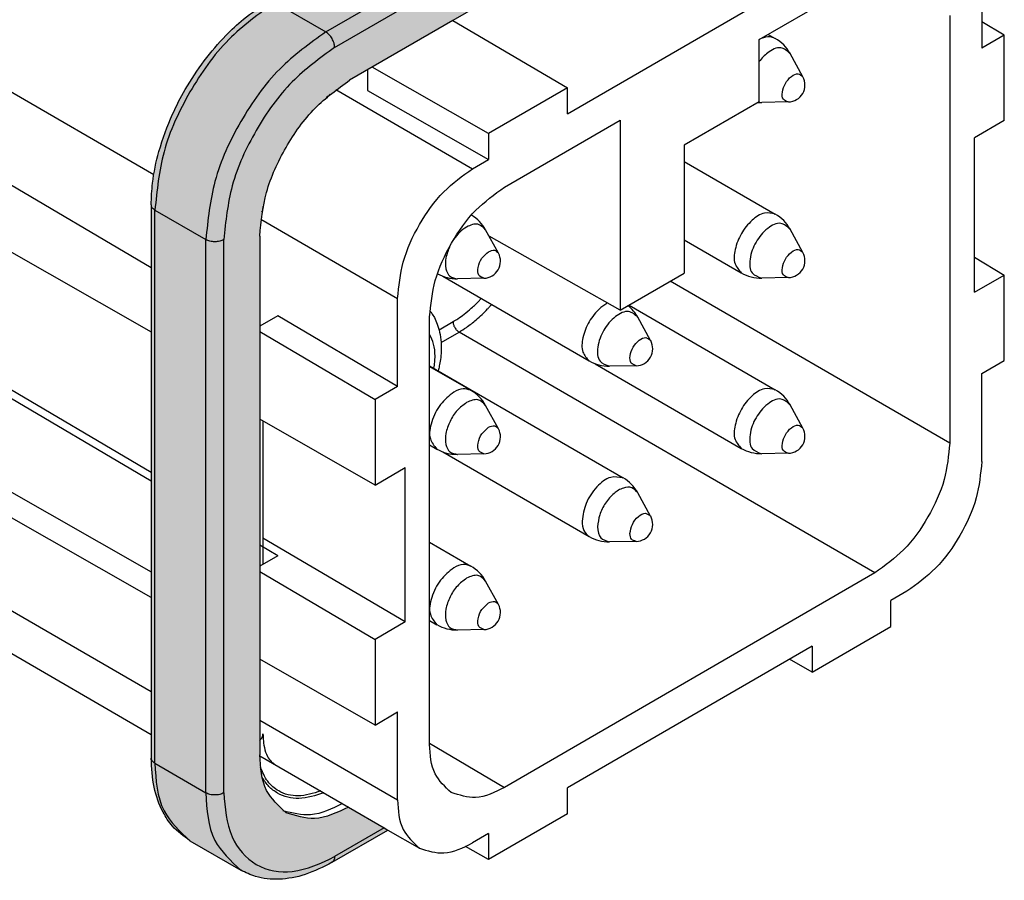
# Model space of a CAD drawing. Units: millimetres. Extents: x 88 to 198, y 150 to 299.
# Drawn here: x 170 to 182, y 270 to 280 of the extents above; entities that cross this region are included whole.
import ezdxf

# ---------------------------------------------------------------- set-up
doc = ezdxf.new("R2010")
doc.units = ezdxf.units.MM
doc.layers.add('1', color=7, linetype='Continuous')

msp = doc.modelspace()

# ---------------------------------------------------------------- hatches: boundary and pattern name
at = {"layer": '1', "linetype": 'Continuous'}
for points in [[(178.811, 283.285), (179.412, 282.937), (173.755, 279.663), (173.154, 280.011)], [(171.74, 277.561), (171.74, 271.038), (172.341, 270.69), (172.341, 277.214)]]:
    msp.add_hatch(color=7, dxfattribs=at).paths.add_polyline_path(points)
h = msp.add_hatch(color=7, dxfattribs=at)
edge = h.paths.add_edge_path()
edge.add_line((180.826, 282.002), (180.826, 281.319))
edge.add_line((180.826, 281.319), (180.402, 281.565))
edge.add_spline(control_points=[(180.402, 281.565), (180.392, 281.711), (180.375, 281.977), (180.18, 282.156), (180.093, 282.237)], knot_values=[0, 0, 0, 0, 0.420814, 0.765436, 0.765436, 0.765436, 0.765436], degree=3, periodic=0)
edge.add_spline(control_points=[(180.093, 282.237), (179.977, 282.273), (179.719, 282.353), (179.475, 282.23), (179.341, 282.162)], knot_values=[0, 0, 0, 0, 0.351017, 0.781856, 0.781856, 0.781856, 0.781856], degree=3, periodic=0)
edge.add_line((179.341, 282.162), (179.076, 282.008))
edge.add_line((179.076, 282.008), (175.257, 279.798))
edge.add_line((175.257, 279.798), (174.038, 279.092))
edge.add_spline(control_points=[(174.038, 279.092), (173.896, 278.99), (173.597, 278.773), (173.274, 278.308), (173.033, 277.796), (172.995, 277.429), (172.977, 277.255)], knot_values=[0, 0, 0, 0, 0.521882, 1.099809, 1.677455, 2.198588, 2.198588, 2.198588, 2.198588], degree=3, periodic=0)
edge.add_line((172.977, 277.255), (172.977, 275.094))
edge.add_line((172.977, 275.094), (172.977, 272.264))
edge.add_line((172.977, 272.264), (172.977, 271.139))
edge.add_spline(control_points=[(172.977, 271.139), (172.986, 270.99), (173.001, 270.719), (173.198, 270.537), (173.287, 270.455)], knot_values=[0, 0, 0, 0, 0.42816, 0.777432, 0.777432, 0.777432, 0.777432], degree=3, periodic=0)
edge.add_spline(control_points=[(173.287, 270.455), (173.4, 270.419), (173.652, 270.339), (173.892, 270.457), (174.023, 270.521)], knot_values=[0, 0, 0, 0, 0.344654, 0.765436, 0.765436, 0.765436, 0.765436], degree=3, periodic=0)
edge.add_line((174.023, 270.521), (174.446, 270.277))
edge.add_line((174.446, 270.277), (173.861, 269.938))
edge.add_spline(control_points=[(173.861, 269.938), (173.699, 269.86), (173.406, 269.718), (172.909, 269.796), (172.591, 270.186), (172.567, 270.511), (172.553, 270.69)], knot_values=[0, 0, 0, 0, 0.530276, 0.962408, 1.393969, 1.923123, 1.923123, 1.923123, 1.923123], degree=3, periodic=0)
edge.add_line((172.553, 270.69), (172.553, 277.214))
edge.add_spline(control_points=[(172.553, 277.214), (172.575, 277.428), (172.622, 277.88), (172.919, 278.512), (173.318, 279.086), (173.686, 279.353), (173.861, 279.479)], knot_values=[0, 0, 0, 0, 0.64273, 1.355161, 2.067937, 2.711592, 2.711592, 2.711592, 2.711592], degree=3, periodic=0)
edge.add_line((173.861, 279.479), (179.518, 282.753))
edge.add_spline(control_points=[(179.518, 282.753), (179.68, 282.831), (179.974, 282.973), (180.471, 282.895), (180.788, 282.506), (180.813, 282.181), (180.826, 282.002)], knot_values=[0, 0, 0, 0, 0.530276, 0.962408, 1.393969, 1.923123, 1.923123, 1.923123, 1.923123], degree=3, periodic=0)
h = msp.add_hatch(color=7, dxfattribs=at)
edge = h.paths.add_edge_path()
edge.add_spline(control_points=[(173.755, 279.663), (173.769, 279.653), (173.799, 279.631), (173.832, 279.585), (173.856, 279.533), (173.86, 279.497), (173.861, 279.479)], knot_values=[0, 0, 0, 0, 0.052188, 0.109981, 0.167746, 0.219859, 0.219859, 0.219859, 0.219859], degree=3, periodic=0)
edge.add_line((173.861, 279.479), (179.518, 282.753))
edge.add_spline(control_points=[(179.518, 282.753), (179.516, 282.771), (179.513, 282.807), (179.489, 282.859), (179.456, 282.905), (179.426, 282.927), (179.412, 282.937)], knot_values=[0, 0, 0, 0, 0.052113, 0.109878, 0.167671, 0.219859, 0.219859, 0.219859, 0.219859], degree=3, periodic=0)
edge.add_line((179.412, 282.937), (173.755, 279.663))
h = msp.add_hatch(color=7, dxfattribs=at)
edge = h.paths.add_edge_path()
edge.add_spline(control_points=[(171.696, 277.623), (171.699, 277.611), (171.705, 277.585), (171.727, 277.57), (171.74, 277.561)], knot_values=[0, 0, 0, 0, 0.03513, 0.078148, 0.078148, 0.078148, 0.078148], degree=3, periodic=0)
edge.add_spline(control_points=[(171.74, 277.561), (171.764, 277.793), (171.814, 278.282), (172.135, 278.966), (172.567, 279.585), (172.965, 279.874), (173.154, 280.011)], knot_values=[0, 0, 0, 0, 0.694843, 1.465039, 2.235608, 2.93145, 2.93145, 2.93145, 2.93145], degree=3, periodic=0)
edge.add_spline(control_points=[(173.154, 280.011), (173.141, 280.018), (173.116, 280.03), (173.091, 280.022), (173.079, 280.018)], knot_values=[0, 0, 0, 0, 0.043084, 0.078186, 0.078186, 0.078186, 0.078186], degree=3, periodic=0)
edge.add_spline(control_points=[(173.079, 280.018), (172.978, 279.953), (172.799, 279.836), (172.548, 279.599), (172.313, 279.325), (172.106, 279.01), (171.922, 278.654), (171.787, 278.284), (171.708, 277.921), (171.699, 277.709), (171.696, 277.623)], knot_values=[0, 0, 0, 0, 0.359935, 0.639852, 1.034077, 1.438637, 1.767869, 2.23626, 2.61672, 2.87399, 2.87399, 2.87399, 2.87399], degree=3, periodic=0)
h = msp.add_hatch(color=7, dxfattribs=at)
edge = h.paths.add_edge_path()
edge.add_line((173.154, 280.011), (173.755, 279.663))
edge.add_spline(control_points=[(173.755, 279.663), (173.566, 279.526), (173.168, 279.237), (172.736, 278.618), (172.415, 277.934), (172.365, 277.445), (172.341, 277.214)], knot_values=[0, 0, 0, 0, 0.695843, 1.466412, 2.236607, 2.93145, 2.93145, 2.93145, 2.93145], degree=3, periodic=0)
edge.add_line((172.341, 277.214), (171.74, 277.561))
edge.add_spline(control_points=[(171.74, 277.561), (171.764, 277.793), (171.814, 278.282), (172.135, 278.966), (172.567, 279.585), (172.965, 279.874), (173.154, 280.011)], knot_values=[0, 0, 0, 0, 0.694843, 1.465039, 2.235608, 2.93145, 2.93145, 2.93145, 2.93145], degree=3, periodic=0)
h = msp.add_hatch(color=7, dxfattribs=at)
edge = h.paths.add_edge_path()
edge.add_spline(control_points=[(172.341, 277.214), (172.357, 277.206), (172.391, 277.191), (172.447, 277.186), (172.504, 277.191), (172.537, 277.206), (172.553, 277.214)], knot_values=[0, 0, 0, 0, 0.052176, 0.109957, 0.167739, 0.219915, 0.219915, 0.219915, 0.219915], degree=3, periodic=0)
edge.add_spline(control_points=[(172.553, 277.214), (172.575, 277.428), (172.622, 277.88), (172.919, 278.512), (173.318, 279.086), (173.686, 279.353), (173.861, 279.479)], knot_values=[0, 0, 0, 0, 0.64273, 1.355161, 2.067937, 2.711592, 2.711592, 2.711592, 2.711592], degree=3, periodic=0)
edge.add_spline(control_points=[(173.861, 279.479), (173.86, 279.497), (173.856, 279.533), (173.832, 279.585), (173.799, 279.631), (173.769, 279.653), (173.755, 279.663)], knot_values=[0, 0, 0, 0, 0.052113, 0.109878, 0.167671, 0.219859, 0.219859, 0.219859, 0.219859], degree=3, periodic=0)
edge.add_spline(control_points=[(173.755, 279.663), (173.566, 279.526), (173.168, 279.237), (172.736, 278.618), (172.415, 277.934), (172.365, 277.445), (172.341, 277.214)], knot_values=[0, 0, 0, 0, 0.695843, 1.466412, 2.236607, 2.93145, 2.93145, 2.93145, 2.93145], degree=3, periodic=0)
h = msp.add_hatch(color=7, dxfattribs=at)
edge = h.paths.add_edge_path()
edge.add_line((171.696, 277.623), (171.696, 271.099))
edge.add_spline(control_points=[(171.696, 271.099), (171.699, 271.087), (171.705, 271.061), (171.727, 271.046), (171.74, 271.038)], knot_values=[0, 0, 0, 0, 0.03513, 0.078148, 0.078148, 0.078148, 0.078148], degree=3, periodic=0)
edge.add_line((171.74, 271.038), (171.74, 277.561))
edge.add_spline(control_points=[(171.74, 277.561), (171.727, 277.57), (171.705, 277.585), (171.699, 277.611), (171.696, 277.623)], knot_values=[0, 0, 0, 0, 0.043018, 0.078148, 0.078148, 0.078148, 0.078148], degree=3, periodic=0)
h = msp.add_hatch(color=7, dxfattribs=at)
edge = h.paths.add_edge_path()
edge.add_line((172.341, 277.214), (172.341, 270.69))
edge.add_spline(control_points=[(172.341, 270.69), (172.357, 270.682), (172.391, 270.667), (172.447, 270.663), (172.504, 270.667), (172.537, 270.682), (172.553, 270.69)], knot_values=[0, 0, 0, 0, 0.052176, 0.109957, 0.167739, 0.219915, 0.219915, 0.219915, 0.219915], degree=3, periodic=0)
edge.add_line((172.553, 270.69), (172.553, 277.214))
edge.add_spline(control_points=[(172.553, 277.214), (172.537, 277.206), (172.504, 277.191), (172.447, 277.186), (172.391, 277.191), (172.357, 277.206), (172.341, 277.214)], knot_values=[0, 0, 0, 0, 0.052176, 0.109957, 0.167739, 0.219915, 0.219915, 0.219915, 0.219915], degree=3, periodic=0)
h = msp.add_hatch(color=7, dxfattribs=at)
edge = h.paths.add_edge_path()
edge.add_spline(control_points=[(171.74, 271.038), (171.751, 270.839), (171.772, 270.478), (172.034, 270.234), (172.152, 270.125)], knot_values=[0, 0, 0, 0, 0.570879, 1.036576, 1.036576, 1.036576, 1.036576], degree=3, periodic=0)
edge.add_spline(control_points=[(172.152, 270.125), (172.079, 270.178), (171.952, 270.27), (171.81, 270.492), (171.713, 270.763), (171.702, 270.983), (171.696, 271.099)], knot_values=[0, 0, 0, 0, 0.269461, 0.466122, 0.776942, 1.123488, 1.123488, 1.123488, 1.123488], degree=3, periodic=0)
edge.add_spline(control_points=[(171.696, 271.099), (171.699, 271.087), (171.705, 271.061), (171.727, 271.046), (171.74, 271.038)], knot_values=[0, 0, 0, 0, 0.03513, 0.078148, 0.078148, 0.078148, 0.078148], degree=3, periodic=0)
h = msp.add_hatch(color=7, dxfattribs=at)
edge = h.paths.add_edge_path()
edge.add_spline(control_points=[(172.341, 270.69), (172.352, 270.491), (172.373, 270.13), (172.635, 269.887), (172.753, 269.777)], knot_values=[0, 0, 0, 0, 0.570879, 1.036576, 1.036576, 1.036576, 1.036576], degree=3, periodic=0)
edge.add_line((172.753, 269.777), (172.152, 270.125))
edge.add_spline(control_points=[(172.152, 270.125), (172.034, 270.234), (171.772, 270.478), (171.751, 270.839), (171.74, 271.038)], knot_values=[0, 0, 0, 0, 0.465697, 1.036576, 1.036576, 1.036576, 1.036576], degree=3, periodic=0)
edge.add_line((171.74, 271.038), (172.341, 270.69))
h = msp.add_hatch(color=7, dxfattribs=at)
edge = h.paths.add_edge_path()
edge.add_spline(control_points=[(172.553, 270.69), (172.567, 270.511), (172.591, 270.186), (172.909, 269.796), (173.406, 269.718), (173.699, 269.86), (173.861, 269.938)], knot_values=[0, 0, 0, 0, 0.529154, 0.960715, 1.392846, 1.923123, 1.923123, 1.923123, 1.923123], degree=3, periodic=0)
edge.add_spline(control_points=[(173.861, 269.938), (173.86, 269.923), (173.859, 269.896), (173.839, 269.878), (173.83, 269.87)], knot_values=[0, 0, 0, 0, 0.042816, 0.077743, 0.077743, 0.077743, 0.077743], degree=3, periodic=0)
edge.add_spline(control_points=[(173.83, 269.87), (173.726, 269.816), (173.529, 269.715), (173.217, 269.658), (172.952, 269.681), (172.811, 269.749), (172.753, 269.777)], knot_values=[0, 0, 0, 0, 0.348807, 0.66153, 0.939724, 1.129607, 1.129607, 1.129607, 1.129607], degree=3, periodic=0)
edge.add_spline(control_points=[(172.753, 269.777), (172.635, 269.887), (172.373, 270.13), (172.352, 270.491), (172.341, 270.69)], knot_values=[0, 0, 0, 0, 0.465697, 1.036576, 1.036576, 1.036576, 1.036576], degree=3, periodic=0)
edge.add_spline(control_points=[(172.341, 270.69), (172.357, 270.682), (172.391, 270.667), (172.447, 270.663), (172.504, 270.667), (172.537, 270.682), (172.553, 270.69)], knot_values=[0, 0, 0, 0, 0.052176, 0.109957, 0.167739, 0.219915, 0.219915, 0.219915, 0.219915], degree=3, periodic=0)
h = msp.add_hatch(color=7, dxfattribs=at)
edge = h.paths.add_edge_path()
edge.add_line((174.446, 270.277), (174.49, 270.251))
edge.add_line((174.49, 270.251), (173.83, 269.87))
edge.add_spline(control_points=[(173.83, 269.87), (173.839, 269.878), (173.859, 269.896), (173.86, 269.923), (173.861, 269.938)], knot_values=[0, 0, 0, 0, 0.034927, 0.077743, 0.077743, 0.077743, 0.077743], degree=3, periodic=0)
edge.add_line((173.861, 269.938), (174.446, 270.277))

# ---------------------------------------------------------------- linework, layer by layer
at = {"color": 2, "linetype": 'Continuous'}
for p, q in [((173.755, 279.663), (179.412, 282.937)), ((173.861, 279.479), (179.518, 282.753)), ((179.076, 282.008), (175.257, 279.798)), ((171.727, 277.979), (166.985, 280.724)), ((181.498, 280.509), (181.498, 279.473)), ((176.607, 278.698), (179.495, 280.369)), ((178.871, 279.572), (180.236, 280.363)), ((173.154, 280.011), (173.755, 279.663)), ((175.257, 279.798), (174.038, 279.092)), ((175.257, 279.798), (176.607, 279.003)), ((181.12, 279.855), (181.12, 274.814)), ((181.763, 279.626), (181.498, 279.783)), ((166.985, 279.659), (171.696, 276.885)), ((178.871, 278.838), (178.871, 279.572)), ((178.978, 279.634), (179.061, 279.586)), ((181.763, 279.626), (181.498, 279.473)), ((181.763, 278.617), (181.763, 279.626)), ((179.386, 279.133), (179.235, 279.408)), ((174.25, 279.215), (174.25, 278.971)), ((175.677, 278.465), (174.304, 279.246)), ((166.507, 279.077), (171.696, 276.127)), ((173.875, 278.983), (175.488, 278.05)), ((174.25, 278.971), (175.677, 278.159)), ((176.607, 279.003), (175.677, 278.465)), ((176.607, 278.698), (176.607, 279.003)), ((178.871, 278.838), (177.987, 278.327)), ((179.214, 278.837), (178.901, 278.831)), ((175.865, 277.833), (177.231, 278.623)), ((177.231, 278.623), (177.231, 276.381)), ((181.763, 278.617), (181.41, 278.412)), ((175.677, 278.465), (175.677, 278.159)), ((181.41, 276.592), (181.41, 278.412)), ((177.987, 278.327), (177.987, 276.818)), ((175.488, 278.05), (175.677, 278.159)), ((177.987, 278.136), (179.061, 277.515)), ((171.696, 277.623), (171.696, 271.099)), ((171.696, 274.468), (166.596, 277.471)), ((171.74, 277.561), (172.341, 277.214)), ((171.74, 271.038), (171.74, 277.561)), ((171.696, 274.365), (166.507, 277.42)), ((172.99, 277.453), (174.604, 276.519)), ((172.977, 277.255), (172.977, 275.094)), ((175.794, 277.054), (175.643, 277.329)), ((177.231, 276.381), (175.683, 277.256)), ((179.386, 277.062), (179.235, 277.337)), ((172.341, 270.69), (172.341, 277.214)), ((172.553, 270.69), (172.553, 277.214)), ((177.987, 277.212), (178.66, 276.822)), ((181.41, 277.005), (181.763, 276.796)), ((175.139, 276.781), (176.864, 275.783)), ((177.231, 276.381), (177.987, 276.818)), ((179.214, 276.766), (178.901, 276.76)), ((181.41, 276.592), (181.763, 276.796)), ((181.763, 275.787), (181.763, 276.796)), ((175.622, 276.758), (175.309, 276.752)), ((181.12, 274.814), (177.822, 276.723)), ((174.604, 275.483), (174.604, 276.519)), ((177.336, 276.441), (179.061, 275.443)), ((173.19, 276.315), (172.977, 276.193)), ((174.604, 275.483), (173.19, 276.315)), ((174.982, 271.261), (174.982, 276.302)), ((177.59, 276.023), (177.439, 276.298)), ((166.507, 276.247), (171.696, 273.297)), ((175.093, 276.15), (175.258, 276.246)), ((172.977, 276.131), (174.339, 275.329)), ((175.117, 276.001), (175.329, 276.123)), ((180.236, 273.283), (175.329, 276.123)), ((174.982, 275.725), (177.265, 274.404)), ((174.982, 275.718), (175.469, 275.436)), ((176.935, 275.749), (178.66, 274.751)), ((177.418, 275.726), (177.105, 275.72)), ((181.498, 275.633), (181.763, 275.787)), ((171.696, 272.992), (166.985, 275.672)), ((181.498, 274.597), (181.498, 275.633)), ((174.604, 275.483), (174.339, 275.329)), ((174.339, 275.329), (174.339, 274.319)), ((175.794, 274.983), (175.643, 275.258)), ((179.386, 274.991), (179.235, 275.266)), ((174.339, 274.319), (172.977, 275.094)), ((172.977, 275.094), (172.977, 272.264)), ((173.015, 275.072), (173.015, 273.385)), ((174.982, 274.793), (175.068, 274.743)), ((175.139, 274.71), (176.864, 273.711)), ((175.622, 274.687), (175.309, 274.681)), ((179.214, 274.694), (178.901, 274.689)), ((171.696, 271.881), (166.985, 274.608)), ((174.339, 274.319), (174.692, 274.524)), ((174.692, 272.704), (174.692, 274.524)), ((177.59, 273.951), (177.439, 274.226)), ((171.696, 271.375), (167.294, 273.923)), ((174.692, 272.704), (173.015, 273.691)), ((174.982, 273.646), (175.469, 273.364)), ((177.418, 273.655), (177.105, 273.649)), ((173.19, 273.485), (172.977, 273.61)), ((173.19, 273.485), (172.977, 273.363)), ((172.977, 273.301), (174.339, 272.499)), ((180.236, 273.283), (175.865, 270.753)), ((175.794, 272.912), (175.643, 273.187)), ((180.614, 273.066), (180.425, 272.957)), ((180.425, 272.651), (180.425, 272.957)), ((174.692, 272.704), (174.339, 272.499)), ((174.982, 272.722), (175.068, 272.672)), ((175.622, 272.615), (175.309, 272.609)), ((179.495, 272.113), (180.425, 272.651)), ((174.339, 272.499), (174.339, 271.489)), ((179.495, 272.418), (176.607, 270.747)), ((179.495, 272.418), (179.495, 272.113)), ((174.339, 271.489), (172.977, 272.264)), ((172.977, 272.264), (172.977, 271.139)), ((179.495, 272.113), (179.229, 272.264)), ((172.977, 271.548), (174.604, 270.607)), ((174.339, 271.489), (174.604, 271.643)), ((174.604, 270.607), (174.604, 271.643)), ((174.982, 271.277), (175.865, 270.753)), ((172.977, 271.127), (174.023, 270.521)), ((171.74, 271.038), (172.341, 270.69)), ((176.607, 270.441), (176.607, 270.747)), ((174.023, 270.521), (174.446, 270.277)), ((176.607, 270.441), (175.677, 269.903)), ((174.446, 270.277), (173.861, 269.938)), ((174.446, 270.277), (174.49, 270.251)), ((173.83, 269.87), (174.49, 270.251)), ((174.49, 270.251), (174.861, 270.036)), ((175.677, 270.208), (175.488, 270.099)), ((175.677, 270.208), (175.677, 269.903)), ((172.152, 270.125), (172.753, 269.777)), ((175.677, 269.903), (175.407, 270.056))]:
    msp.add_line(p, q, dxfattribs=at)
for centre, radius, start, end in [((178.829, 279.185), 0.463, 28.8512, 60.0013), ((179.211, 279.037), 0.2, 271.0888, 28.7888), ((178.892, 279.294), 0.463, 266.0265, 271.0264), ((175.237, 277.106), 0.463, 28.8512, 58.973), ((178.829, 277.114), 0.463, 28.8512, 60.0013), ((175.618, 276.958), 0.2, 271.0888, 28.7888), ((179.211, 276.966), 0.2, 271.0888, 28.7888), ((175.3, 277.215), 0.463, 240.8354, 271.0264), ((178.892, 277.223), 0.463, 239.8764, 271.0264), ((177.033, 276.074), 0.463, 28.8512, 51.0773), ((177.415, 275.926), 0.2, 271.0888, 28.7888), ((177.096, 276.183), 0.463, 239.8764, 271.0264), ((175.237, 275.035), 0.463, 28.8512, 60.0013), ((178.829, 275.042), 0.463, 28.8512, 60.0013), ((175.618, 274.887), 0.2, 271.0888, 28.7888), ((179.211, 274.894), 0.2, 271.0888, 28.7888), ((175.3, 275.144), 0.463, 239.8764, 271.0264), ((178.892, 275.152), 0.463, 239.8764, 271.0264), ((177.033, 274.003), 0.463, 28.8512, 60.0013), ((177.415, 273.855), 0.2, 271.0888, 28.7888), ((177.096, 274.112), 0.463, 239.8764, 271.0264), ((175.237, 272.963), 0.463, 28.8512, 60.0013), ((175.618, 272.815), 0.2, 271.0888, 28.7888), ((175.3, 273.073), 0.463, 239.8764, 271.0264)]:
    msp.add_arc(centre, radius, start, end, dxfattribs=at)
for points, knots in [([(171.696, 277.623), (171.699, 277.709), (171.708, 277.921), (171.787, 278.284), (171.922, 278.654), (172.106, 279.01), (172.313, 279.325), (172.548, 279.599), (172.799, 279.836), (172.978, 279.953), (173.079, 280.018)], [0, 0, 0, 0, 0.25727, 0.637731, 1.106121, 1.435353, 1.839913, 2.234138, 2.514055, 2.87399, 2.87399, 2.87399, 2.87399]), ([(173.154, 280.011), (172.965, 279.874), (172.567, 279.585), (172.135, 278.966), (171.814, 278.282), (171.764, 277.793), (171.74, 277.561)], [0, 0, 0, 0, 0.695843, 1.466412, 2.236607, 2.93145, 2.93145, 2.93145, 2.93145]), ([(173.755, 279.663), (173.566, 279.526), (173.168, 279.237), (172.736, 278.618), (172.415, 277.934), (172.365, 277.445), (172.341, 277.214)], [0, 0, 0, 0, 0.695843, 1.466412, 2.236607, 2.93145, 2.93145, 2.93145, 2.93145]), ([(173.861, 279.479), (173.86, 279.497), (173.856, 279.533), (173.832, 279.585), (173.799, 279.631), (173.769, 279.653), (173.755, 279.663)], [0, 0, 0, 0, 0.0521132, 0.1098779, 0.1676706, 0.2198588, 0.2198588, 0.2198588, 0.2198588]), ([(179.061, 279.586), (179.031, 279.596), (178.967, 279.616), (178.904, 279.588), (178.871, 279.572)], [0, 0, 0, 0, 0.0896306, 0.196791, 0.196791, 0.196791, 0.196791]), ([(173.861, 279.479), (173.686, 279.353), (173.318, 279.086), (172.919, 278.512), (172.622, 277.88), (172.575, 277.428), (172.553, 277.214)], [0, 0, 0, 0, 0.643654, 1.356431, 2.068862, 2.711592, 2.711592, 2.711592, 2.711592]), ([(179.235, 279.408), (179.2, 279.439), (179.121, 279.509), (178.993, 279.437), (178.917, 279.37), (178.886, 279.332), (178.871, 279.312)], [0, 0, 0, 0, 0.127262, 0.2918278, 0.3637662, 0.4385309, 0.4385309, 0.4385309, 0.4385309]), ([(172.977, 277.255), (172.995, 277.429), (173.033, 277.796), (173.274, 278.308), (173.597, 278.773), (173.896, 278.99), (174.038, 279.092)], [0, 0, 0, 0, 0.521132, 1.098779, 1.676706, 2.198588, 2.198588, 2.198588, 2.198588]), ([(179.214, 278.837), (179.192, 278.845), (179.141, 278.863), (179.139, 278.965), (179.175, 279.058), (179.238, 279.136), (179.327, 279.185), (179.368, 279.149), (179.386, 279.133)], [0, 0, 0, 0, 0.0653191, 0.149785, 0.2592778, 0.3687706, 0.4532365, 0.5185556, 0.5185556, 0.5185556, 0.5185556]), ([(173.774, 278.897), (173.772, 278.896), (173.767, 278.893), (173.762, 278.89), (173.76, 278.888)], [0, 0, 0, 0, 0.00822659, 0.01703151, 0.01703151, 0.01703151, 0.01703151]), ([(173.806, 278.928), (173.801, 278.922), (173.793, 278.91), (173.78, 278.901), (173.774, 278.897)], [0, 0, 0, 0, 0.02265088, 0.04455647, 0.04455647, 0.04455647, 0.04455647]), ([(178.865, 278.835), (178.871, 278.834), (178.882, 278.831), (178.894, 278.831), (178.901, 278.831)], [0, 0, 0, 0, 0.01757077, 0.0360036, 0.0360036, 0.0360036, 0.0360036]), ([(174.604, 276.519), (174.619, 276.664), (174.65, 276.97), (174.851, 277.397), (175.12, 277.784), (175.369, 277.964), (175.488, 278.05)], [0, 0, 0, 0, 0.434277, 0.915649, 1.397255, 1.832156, 1.832156, 1.832156, 1.832156]), ([(174.982, 276.302), (174.996, 276.447), (175.028, 276.752), (175.229, 277.179), (175.498, 277.567), (175.747, 277.747), (175.865, 277.833)], [0, 0, 0, 0, 0.434272, 0.915634, 1.39723, 1.832127, 1.832127, 1.832127, 1.832127]), ([(171.74, 277.561), (171.727, 277.57), (171.705, 277.585), (171.699, 277.611), (171.696, 277.623)], [0, 0, 0, 0, 0.04301792, 0.07814839, 0.07814839, 0.07814839, 0.07814839]), ([(173.003, 277.538), (173.007, 277.545), (173.014, 277.559), (173.015, 277.575), (173.015, 277.582)], [0, 0, 0, 0, 0.02368629, 0.04653627, 0.04653627, 0.04653627, 0.04653627]), ([(173.015, 277.602), (173.015, 277.599), (173.015, 277.592), (173.015, 277.586), (173.015, 277.582)], [0, 0, 0, 0, 0.00976508, 0.01957107, 0.01957107, 0.01957107, 0.01957107]), ([(179.061, 277.515), (179.018, 277.524), (178.917, 277.545), (178.771, 277.438), (178.652, 277.289), (178.582, 277.111), (178.563, 276.932), (178.631, 276.855), (178.66, 276.822)], [0, 0, 0, 0, 0.1271709, 0.2961745, 0.4985471, 0.7009198, 0.8699233, 0.9970942, 0.9970942, 0.9970942, 0.9970942]), ([(175.418, 277.362), (175.389, 277.343), (175.33, 277.302), (175.287, 277.244), (175.265, 277.214)], [0, 0, 0, 0, 0.1021739, 0.2139266, 0.2139266, 0.2139266, 0.2139266]), ([(175.643, 277.329), (175.613, 277.358), (175.548, 277.422), (175.464, 277.384), (175.418, 277.362)], [0, 0, 0, 0, 0.1131473, 0.2500387, 0.2500387, 0.2500387, 0.2500387]), ([(179.235, 277.337), (179.2, 277.367), (179.12, 277.437), (178.946, 277.341), (178.824, 277.189), (178.753, 277.008), (178.757, 276.809), (178.857, 276.775), (178.901, 276.76)], [0, 0, 0, 0, 0.127262, 0.291828, 0.505154, 0.71848, 0.883046, 1.010308, 1.010308, 1.010308, 1.010308]), ([(172.553, 277.214), (172.537, 277.206), (172.504, 277.191), (172.447, 277.186), (172.391, 277.191), (172.357, 277.206), (172.341, 277.214)], [0, 0, 0, 0, 0.0521758, 0.1099573, 0.1677388, 0.2199146, 0.2199146, 0.2199146, 0.2199146]), ([(175.222, 277.141), (175.203, 277.094), (175.168, 277.007), (175.163, 276.88), (175.21, 276.771), (175.277, 276.758), (175.309, 276.752)], [0, 0, 0, 0, 0.1511478, 0.2792883, 0.3792594, 0.4708986, 0.4708986, 0.4708986, 0.4708986]), ([(175.622, 276.758), (175.599, 276.767), (175.544, 276.788), (175.55, 276.898), (175.59, 276.996), (175.649, 277.047), (175.678, 277.071)], [0, 0, 0, 0, 0.0689644, 0.1609819, 0.278576, 0.3904596, 0.3904596, 0.3904596, 0.3904596]), ([(175.678, 277.071), (175.702, 277.082), (175.745, 277.102), (175.779, 277.069), (175.794, 277.054)], [0, 0, 0, 0, 0.0702616, 0.1283361, 0.1283361, 0.1283361, 0.1283361]), ([(179.214, 276.766), (179.192, 276.774), (179.141, 276.791), (179.139, 276.893), (179.175, 276.986), (179.238, 277.064), (179.327, 277.113), (179.368, 277.078), (179.386, 277.062)], [0, 0, 0, 0, 0.0653191, 0.149785, 0.2592778, 0.3687706, 0.4532365, 0.5185556, 0.5185556, 0.5185556, 0.5185556]), ([(175.258, 276.246), (175.277, 276.257), (175.322, 276.284), (175.395, 276.337), (175.48, 276.408), (175.542, 276.468), (175.58, 276.508), (175.587, 276.516), (175.59, 276.52)], [0, 0, 0, 0, 0.0672375, 0.1568683, 0.2680667, 0.4005098, 0.4163722, 0.4322817, 0.4322817, 0.4322817, 0.4322817]), ([(175.329, 276.123), (175.358, 276.141), (175.428, 276.185), (175.543, 276.274), (175.632, 276.359), (175.69, 276.422), (175.706, 276.44), (175.714, 276.448)], [0, 0, 0, 0, 0.1028895, 0.2484501, 0.435205, 0.4704878, 0.5059789, 0.5059789, 0.5059789, 0.5059789]), ([(177.082, 276.465), (177.067, 276.456), (177.035, 276.438), (176.953, 276.373), (176.855, 276.249), (176.786, 276.072), (176.767, 275.892), (176.835, 275.816), (176.864, 275.783)], [0, 0, 0, 0, 0.0528611, 0.1105141, 0.3128867, 0.5152593, 0.6842629, 0.8114338, 0.8114338, 0.8114338, 0.8114338]), ([(174.984, 276.376), (174.987, 276.371), (174.994, 276.363), (175.013, 276.336), (175.042, 276.289), (175.076, 276.213), (175.104, 276.116), (175.119, 276.007), (175.12, 275.899), (175.111, 275.805), (175.099, 275.739), (175.09, 275.695), (175.085, 275.676), (175.083, 275.667)], [0, 0, 0, 0, 0.0160815, 0.0322813, 0.098582, 0.1813421, 0.2809747, 0.4005412, 0.5103435, 0.6061833, 0.6825446, 0.7115775, 0.7407838, 0.7407838, 0.7407838, 0.7407838]), ([(177.439, 276.298), (177.404, 276.328), (177.324, 276.397), (177.15, 276.302), (177.028, 276.15), (176.957, 275.969), (176.961, 275.77), (177.061, 275.735), (177.105, 275.72)], [0, 0, 0, 0, 0.127262, 0.291828, 0.505154, 0.71848, 0.883046, 1.010308, 1.010308, 1.010308, 1.010308]), ([(175.258, 276.246), (175.259, 276.241), (175.259, 276.229), (175.263, 276.212), (175.269, 276.194), (175.278, 276.176), (175.29, 276.159), (175.302, 276.144), (175.315, 276.132), (175.324, 276.126), (175.329, 276.123)], [0, 0, 0, 0, 0.0155177, 0.0332223, 0.052679, 0.0731148, 0.0935641, 0.1130585, 0.1308196, 0.1464039, 0.1464039, 0.1464039, 0.1464039]), ([(175.046, 275.84), (175.044, 275.888), (175.04, 275.978), (175, 276.057), (174.982, 276.094)], [0, 0, 0, 0, 0.1430058, 0.2650693, 0.2650693, 0.2650693, 0.2650693]), ([(177.418, 275.726), (177.396, 275.734), (177.345, 275.752), (177.343, 275.854), (177.379, 275.947), (177.442, 276.025), (177.531, 276.074), (177.572, 276.038), (177.59, 276.023)], [0, 0, 0, 0, 0.0653191, 0.149785, 0.2592778, 0.3687706, 0.4532365, 0.5185556, 0.5185556, 0.5185556, 0.5185556]), ([(175.032, 275.696), (175.036, 275.72), (175.044, 275.768), (175.045, 275.816), (175.046, 275.84)], [0, 0, 0, 0, 0.0737448, 0.1447595, 0.1447595, 0.1447595, 0.1447595]), ([(175.268, 275.416), (175.212, 275.37), (175.094, 275.276), (175.003, 275.08), (174.961, 274.875), (175.036, 274.782), (175.068, 274.743)], [0, 0, 0, 0, 0.2142638, 0.4455485, 0.6439278, 0.7885976, 0.7885976, 0.7885976, 0.7885976]), ([(175.469, 275.436), (175.438, 275.445), (175.369, 275.467), (175.304, 275.434), (175.268, 275.416)], [0, 0, 0, 0, 0.0936045, 0.208495, 0.208495, 0.208495, 0.208495]), ([(179.061, 275.443), (179.018, 275.452), (178.917, 275.473), (178.771, 275.367), (178.652, 275.218), (178.582, 275.04), (178.563, 274.86), (178.631, 274.784), (178.66, 274.751)], [0, 0, 0, 0, 0.1271709, 0.2961745, 0.4985471, 0.7009198, 0.8699233, 0.9970942, 0.9970942, 0.9970942, 0.9970942]), ([(175.418, 275.291), (175.38, 275.263), (175.299, 275.203), (175.218, 275.074), (175.169, 274.935), (175.162, 274.808), (175.21, 274.699), (175.277, 274.687), (175.309, 274.681)], [0, 0, 0, 0, 0.1414687, 0.2978139, 0.4489617, 0.5771023, 0.6770734, 0.7687125, 0.7687125, 0.7687125, 0.7687125]), ([(175.643, 275.258), (175.613, 275.287), (175.548, 275.351), (175.464, 275.312), (175.418, 275.291)], [0, 0, 0, 0, 0.1131473, 0.2500387, 0.2500387, 0.2500387, 0.2500387]), ([(179.235, 275.266), (179.2, 275.296), (179.12, 275.365), (178.946, 275.27), (178.824, 275.118), (178.753, 274.937), (178.757, 274.738), (178.857, 274.704), (178.901, 274.689)], [0, 0, 0, 0, 0.127262, 0.291828, 0.505154, 0.71848, 0.883046, 1.010308, 1.010308, 1.010308, 1.010308]), ([(175.678, 275), (175.702, 275.011), (175.745, 275.031), (175.779, 274.998), (175.794, 274.983)], [0, 0, 0, 0, 0.0702616, 0.1283361, 0.1283361, 0.1283361, 0.1283361]), ([(179.214, 274.694), (179.192, 274.702), (179.141, 274.72), (179.139, 274.822), (179.175, 274.915), (179.238, 274.993), (179.327, 275.042), (179.368, 275.006), (179.386, 274.991)], [0, 0, 0, 0, 0.0653191, 0.149785, 0.2592778, 0.3687706, 0.4532365, 0.5185556, 0.5185556, 0.5185556, 0.5185556]), ([(175.622, 274.687), (175.599, 274.696), (175.544, 274.717), (175.55, 274.827), (175.59, 274.925), (175.649, 274.975), (175.678, 275)], [0, 0, 0, 0, 0.0689644, 0.1609819, 0.278576, 0.3904596, 0.3904596, 0.3904596, 0.3904596]), ([(181.12, 274.814), (181.105, 274.669), (181.074, 274.363), (180.873, 273.936), (180.604, 273.549), (180.355, 273.369), (180.236, 273.283)], [0, 0, 0, 0, 0.434272, 0.915634, 1.39723, 1.832127, 1.832127, 1.832127, 1.832127]), ([(181.498, 274.597), (181.483, 274.452), (181.452, 274.146), (181.251, 273.719), (180.981, 273.332), (180.732, 273.152), (180.614, 273.066)], [0, 0, 0, 0, 0.434277, 0.915649, 1.397255, 1.832156, 1.832156, 1.832156, 1.832156]), ([(177.265, 274.404), (177.215, 274.412), (177.097, 274.431), (176.94, 274.292), (176.815, 274.115), (176.792, 273.966), (176.781, 273.894)], [0, 0, 0, 0, 0.1449225, 0.343728, 0.5754007, 0.7897652, 0.7897652, 0.7897652, 0.7897652]), ([(177.439, 274.226), (177.418, 274.251), (177.374, 274.302), (177.255, 274.289), (177.148, 274.22), (177.052, 274.108), (176.981, 273.973), (176.969, 273.874), (176.964, 273.827)], [0, 0, 0, 0, 0.091757, 0.1919109, 0.3203238, 0.4717493, 0.6282734, 0.7697554, 0.7697554, 0.7697554, 0.7697554]), ([(177.346, 273.746), (177.353, 273.784), (177.367, 273.861), (177.432, 273.944), (177.525, 274.004), (177.57, 273.967), (177.59, 273.951)], [0, 0, 0, 0, 0.1119234, 0.2297139, 0.3219234, 0.390979, 0.390979, 0.390979, 0.390979]), ([(176.781, 273.894), (176.784, 273.854), (176.788, 273.782), (176.84, 273.733), (176.864, 273.711)], [0, 0, 0, 0, 0.1141759, 0.2073152, 0.2073152, 0.2073152, 0.2073152]), ([(176.964, 273.827), (176.969, 273.776), (176.978, 273.684), (177.065, 273.66), (177.105, 273.649)], [0, 0, 0, 0, 0.1362333, 0.2490289, 0.2490289, 0.2490289, 0.2490289]), ([(177.418, 273.655), (177.398, 273.661), (177.353, 273.673), (177.349, 273.72), (177.346, 273.746)], [0, 0, 0, 0, 0.057894, 0.1278178, 0.1278178, 0.1278178, 0.1278178]), ([(175.268, 273.344), (175.212, 273.299), (175.094, 273.204), (175.003, 273.009), (174.961, 272.804), (175.036, 272.711), (175.068, 272.672)], [0, 0, 0, 0, 0.2142638, 0.4455485, 0.6439278, 0.7885976, 0.7885976, 0.7885976, 0.7885976]), ([(175.469, 273.364), (175.438, 273.374), (175.369, 273.395), (175.304, 273.362), (175.268, 273.344)], [0, 0, 0, 0, 0.0936045, 0.208495, 0.208495, 0.208495, 0.208495]), ([(175.418, 273.22), (175.38, 273.191), (175.299, 273.131), (175.218, 273.003), (175.169, 272.864), (175.162, 272.737), (175.21, 272.628), (175.277, 272.615), (175.309, 272.609)], [0, 0, 0, 0, 0.1414687, 0.2978139, 0.4489617, 0.5771023, 0.6770734, 0.7687125, 0.7687125, 0.7687125, 0.7687125]), ([(175.643, 273.187), (175.613, 273.216), (175.548, 273.279), (175.464, 273.241), (175.418, 273.22)], [0, 0, 0, 0, 0.1131473, 0.2500387, 0.2500387, 0.2500387, 0.2500387]), ([(175.622, 272.615), (175.599, 272.624), (175.544, 272.645), (175.55, 272.755), (175.59, 272.854), (175.649, 272.904), (175.678, 272.929)], [0, 0, 0, 0, 0.0689644, 0.1609819, 0.278576, 0.3904596, 0.3904596, 0.3904596, 0.3904596]), ([(175.678, 272.929), (175.702, 272.939), (175.745, 272.959), (175.779, 272.927), (175.794, 272.912)], [0, 0, 0, 0, 0.0702616, 0.1283361, 0.1283361, 0.1283361, 0.1283361]), ([(172.977, 271.308), (172.988, 271.32), (173.009, 271.341), (173.013, 271.371), (173.015, 271.385)], [0, 0, 0, 0, 0.04616401, 0.08730019, 0.08730019, 0.08730019, 0.08730019]), ([(173.015, 271.385), (173.016, 271.364), (173.017, 271.311), (173.029, 271.22), (173.059, 271.129), (173.103, 271.063), (173.136, 271.04), (173.148, 271.031)], [0, 0, 0, 0, 0.0617834, 0.1610088, 0.2739242, 0.3466739, 0.3929824, 0.3929824, 0.3929824, 0.3929824]), ([(175.236, 270.693), (175.163, 270.761), (175.001, 270.914), (174.988, 271.138), (174.982, 271.261)], [0, 0, 0, 0, 0.2893779, 0.6438583, 0.6438583, 0.6438583, 0.6438583]), ([(172.152, 270.125), (172.079, 270.178), (171.952, 270.27), (171.81, 270.492), (171.713, 270.763), (171.702, 270.983), (171.696, 271.099)], [0, 0, 0, 0, 0.269461, 0.466122, 0.776942, 1.123488, 1.123488, 1.123488, 1.123488]), ([(171.74, 271.038), (171.727, 271.046), (171.705, 271.061), (171.699, 271.087), (171.696, 271.099)], [0, 0, 0, 0, 0.04301792, 0.07814839, 0.07814839, 0.07814839, 0.07814839]), ([(173.287, 270.455), (173.198, 270.537), (173.001, 270.719), (172.986, 270.99), (172.977, 271.139)], [0, 0, 0, 0, 0.3492726, 0.7774322, 0.7774322, 0.7774322, 0.7774322]), ([(171.74, 271.038), (171.751, 270.839), (171.772, 270.478), (172.034, 270.234), (172.152, 270.125)], [0, 0, 0, 0, 0.570879, 1.036576, 1.036576, 1.036576, 1.036576]), ([(173.696, 270.711), (173.608, 270.683), (173.444, 270.63), (173.211, 270.686), (173.058, 270.822), (173.01, 270.933), (172.986, 270.991)], [0, 0, 0, 0, 0.2731223, 0.5087499, 0.6807581, 0.8678917, 0.8678917, 0.8678917, 0.8678917]), ([(173.732, 270.69), (173.635, 270.658), (173.455, 270.597), (173.219, 270.654), (173.08, 270.761), (173.031, 270.833), (173.007, 270.87)], [0, 0, 0, 0, 0.3018915, 0.5611687, 0.6881927, 0.8202259, 0.8202259, 0.8202259, 0.8202259]), ([(175.865, 270.753), (175.753, 270.696), (175.549, 270.593), (175.333, 270.662), (175.236, 270.693)], [0, 0, 0, 0, 0.3613428, 0.6555261, 0.6555261, 0.6555261, 0.6555261]), ([(172.553, 270.69), (172.537, 270.682), (172.504, 270.667), (172.447, 270.663), (172.391, 270.667), (172.357, 270.682), (172.341, 270.69)], [0, 0, 0, 0, 0.0521758, 0.1099573, 0.1677388, 0.2199146, 0.2199146, 0.2199146, 0.2199146]), ([(172.341, 270.69), (172.352, 270.491), (172.373, 270.13), (172.635, 269.887), (172.753, 269.777)], [0, 0, 0, 0, 0.570879, 1.036576, 1.036576, 1.036576, 1.036576]), ([(172.553, 270.69), (172.567, 270.511), (172.591, 270.186), (172.909, 269.796), (173.406, 269.718), (173.699, 269.86), (173.861, 269.938)], [0, 0, 0, 0, 0.529154, 0.960715, 1.392846, 1.923123, 1.923123, 1.923123, 1.923123]), ([(174.604, 270.607), (174.611, 270.482), (174.623, 270.257), (174.788, 270.105), (174.861, 270.036)], [0, 0, 0, 0, 0.3567996, 0.6478602, 0.6478602, 0.6478602, 0.6478602]), ([(173.953, 270.562), (173.829, 270.501), (173.604, 270.39), (173.362, 270.45), (173.252, 270.477)], [0, 0, 0, 0, 0.3984331, 0.7262663, 0.7262663, 0.7262663, 0.7262663]), ([(174.023, 270.521), (173.892, 270.457), (173.652, 270.339), (173.4, 270.419), (173.287, 270.455)], [0, 0, 0, 0, 0.4207817, 0.7654355, 0.7654355, 0.7654355, 0.7654355]), ([(174.861, 270.036), (174.958, 270.006), (175.173, 269.94), (175.376, 270.042), (175.488, 270.099)], [0, 0, 0, 0, 0.2925139, 0.6515469, 0.6515469, 0.6515469, 0.6515469]), ([(173.861, 269.938), (173.86, 269.923), (173.859, 269.896), (173.839, 269.878), (173.83, 269.87)], [0, 0, 0, 0, 0.04281595, 0.07774322, 0.07774322, 0.07774322, 0.07774322]), ([(173.83, 269.87), (173.726, 269.816), (173.529, 269.715), (173.217, 269.658), (172.952, 269.681), (172.811, 269.749), (172.753, 269.777)], [0, 0, 0, 0, 0.348807, 0.66153, 0.939724, 1.129607, 1.129607, 1.129607, 1.129607])]:
    msp.add_open_spline(points, degree=3, knots=knots, dxfattribs=at)

doc.saveas('drawing.dxf')
